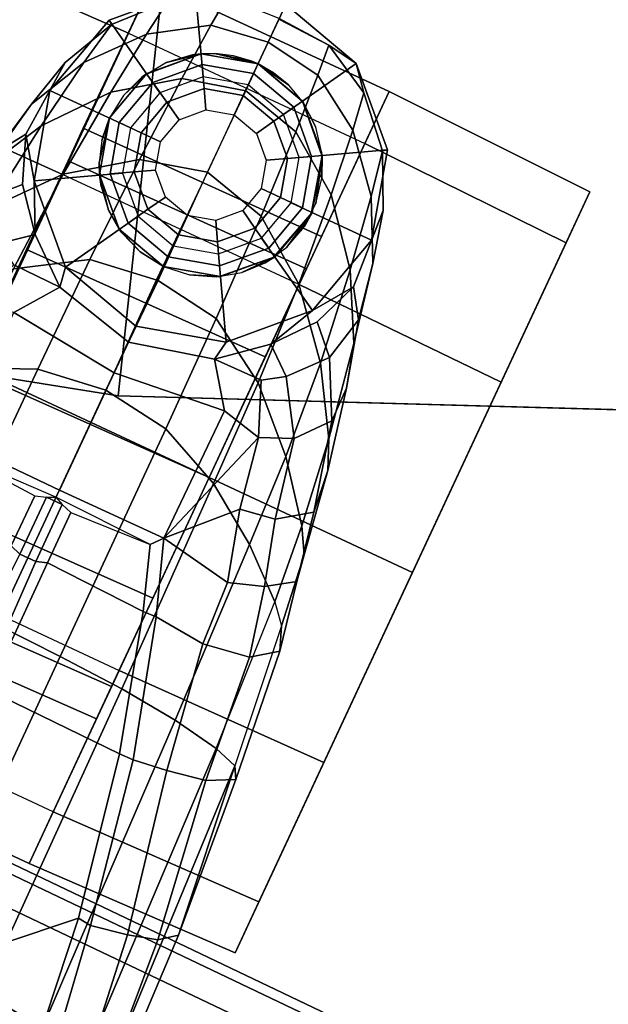
# Model space of a CAD drawing. Units: inches. Extents: x -2 to 192, y -6 to 192.
# Drawn here: x 105 to 106, y 47 to 49 of the extents above; entities that cross this region are included whole.
import ezdxf

# ---------------------------------------------------------------- set-up
doc = ezdxf.new("R2010")
doc.units = ezdxf.units.IN
doc.header["$MEASUREMENT"] = 0
for name, color, linetype in [('SEAT-BASE', 5, 'Continuous'), ('SEAT-CASTER', 5, 'Continuous'), ('SEAT-FABRIC', 5, 'Continuous'), ('SEAT-OTHER', 7, 'Continuous'), ('TABLE-OTHER', 7, 'Continuous'), ('TABLE-TOPEDGE', 6, 'Continuous'), ('TABLE-TOPLAMINATE', 6, 'Continuous')]:
    doc.layers.add(name, color=color, linetype=linetype)
doc.styles.get("Standard").update_dxf_attribs({"font": 'arial.ttf'})

# ---------------------------------------------------------------- blocks, each defined once
blk = doc.blocks.new('1SAYL_SUSPMIDBCK_ARMS_1T')
at = {"layer": 'SEAT-BASE'}
for points in [[(12.4424, 0.6272, 3.8572), (12.6257, 0.5159, 3.8966), (12.8989, 0.4802, 3.6569), (12.7156, 0.5771, 3.6448)], [(12.7813, 0.5615, 3.2893), (12.5923, 0.612, 3.5967), (12.7156, 0.5771, 3.6448), (12.9423, 0.5308, 3.3324)], [(12.6505, 0.5319, 3.1952), (12.7813, 0.5615, 3.2893), (12.8593, 0.5092, 2.8905), (12.7268, 0.4585, 2.8366)], [(12.9423, 0.5308, 3.3324), (12.7156, 0.5771, 3.6448), (12.8989, 0.4802, 3.6569), (13.1114, 0.4471, 3.3285)], [(12.7813, 0.5615, 3.2893), (12.9423, 0.5308, 3.3324), (13.0897, 0.4941, 2.9332), (12.8593, 0.5092, 2.8905)], [(12.6257, 0.5159, 3.8966), (12.346, 0.5385, 4.0545), (12.5007, 0.3802, 4.0946), (12.8015, 0.3662, 3.909)], [(12.7268, 0.4585, 2.8366), (12.6144, 0.3664, 2.7842), (12.5506, 0.4444, 3.0938), (12.6505, 0.5319, 3.1952)], [(12.9423, 0.5308, 3.3324), (13.1114, 0.4471, 3.3285), (13.2419, 0.4211, 2.9282), (13.0897, 0.4941, 2.9332)], [(12.6144, 0.3664, 2.7842), (12.7268, 0.4585, 2.8366), (12.8593, 0.5092, 2.8905), (12.7501, 0.4329, 2.5)], [(12.6257, 0.5159, 3.8966), (12.8015, 0.3662, 3.909), (13.0676, 0.3425, 3.6432), (12.8989, 0.4802, 3.6569)], [(12.8593, 0.5092, 2.8905), (13.0897, 0.4941, 2.9332), (13, 0.4999, 2.5), (12.7501, 0.4329, 2.5)], [(12.875, 0.2165, 2.5), (12.7501, 0.4329, 2.5), (13, 0.4999, 2.5), (13, 0.25, 2.5)], [(13, 0.25, 2.5), (13, 0.4999, 2.5), (13.25, 0.4329, 2.5), (13.125, 0.2165, 2.5)], [(13.2419, 0.4211, 2.9282), (13.25, 0.4329, 2.5), (13, 0.4999, 2.5), (13.0897, 0.4941, 2.9332)], [(13.1114, 0.4471, 3.3285), (12.8989, 0.4802, 3.6569), (13.0676, 0.3425, 3.6432), (13.2585, 0.3208, 3.3033)], [(12.3619, 0.4459, 3.2874), (12.5112, 0.3849, 3.0484), (12.5092, 0.2406, 2.8251), (12.3898, 0.3277, 3.149)], [(12.6144, 0.3664, 2.7842), (12.5092, 0.2406, 2.8251), (12.5112, 0.3849, 3.0484), (12.5506, 0.4444, 3.0938)], [(13.1114, 0.4471, 3.3285), (13.2585, 0.3208, 3.3033), (13.3671, 0.3046, 2.9109), (13.2419, 0.4211, 2.9282)], [(12.5092, 0.2406, 2.8251), (12.6144, 0.3664, 2.7842), (12.7501, 0.4329, 2.5), (12.5671, 0.2499, 2.5)], [(12.7835, 0.125, 2.5), (12.5671, 0.2499, 2.5), (12.7501, 0.4329, 2.5), (12.875, 0.2165, 2.5)], [(13.125, 0.2165, 2.5), (13.25, 0.4329, 2.5), (13.433, 0.2499, 2.5), (13.2165, 0.125, 2.5)], [(13.3671, 0.3046, 2.9109), (13.433, 0.2499, 2.5), (13.25, 0.4329, 2.5), (13.2419, 0.4211, 2.9282)], [(12.1904, 0.3859, 4.228), (11.5571, 0.396, 4.4381), (11.5662, 0.2005, 4.4806), (12.2733, 0.199, 4.263)], [(12.1904, 0.3859, 4.228), (12.2733, 0.199, 4.263), (12.6154, 0.1965, 4.1145), (12.5007, 0.3802, 4.0946)], [(12.8015, 0.3662, 3.909), (12.5007, 0.3802, 4.0946), (12.6154, 0.1965, 4.1145), (12.9299, 0.1894, 3.9076)], [(12.8015, 0.3662, 3.909), (12.9299, 0.1894, 3.9076), (13.1869, 0.1772, 3.6222), (13.0676, 0.3425, 3.6432)], [(11.7794, 0.3586, 3.5566), (11.959, 0.297, 3.4805), (11.9463, 0.0561, 3.4795), (11.7906, 0.0566, 3.5444)], [(13.2585, 0.3208, 3.3033), (13.0676, 0.3425, 3.6432), (13.1869, 0.1772, 3.6222), (13.3579, 0.1662, 3.2751)], [(11.959, 0.297, 3.4805), (11.9922, 0.324, 3.4327), (11.9903, 0, 3.3931), (11.9678, 0, 3.4246)], [(12.355, 0, 3.0557), (11.9903, 0, 3.3931), (11.9922, 0.324, 3.4327), (12.3898, 0.3277, 3.149)], [(12.355, 0, 3.0557), (12.3898, 0.3277, 3.149), (12.5092, 0.2406, 2.8251), (12.4506, 0, 2.786)], [(13.2585, 0.3208, 3.3033), (13.3579, 0.1662, 3.2751), (13.4479, 0.1586, 2.8925), (13.3671, 0.3046, 2.9109)], [(11.9463, 0.0561, 3.4795), (11.9569, 0.0245, 3.4403), (11.9678, 0, 3.4246), (11.959, 0.297, 3.4805)], [(12.4506, 0, 2.786), (12.5092, 0.2406, 2.8251), (12.5671, 0.2499, 2.5), (12.5001, 0, 2.5)], [(12.75, 0, 2.5), (12.5001, 0, 2.5), (12.5671, 0.2499, 2.5), (12.7835, 0.125, 2.5)], [(13.2165, 0.125, 2.5), (13.433, 0.2499, 2.5), (13.5, 0, 2.5), (13.25, 0, 2.5)], [(11.5662, 0.2005, 4.4806), (11.5723, 0, 4.5095), (12.3013, 0, 4.2624), (12.2733, 0.199, 4.263)], [(12.2733, 0.199, 4.263), (12.3013, 0, 4.2624), (12.6434, -0.0025, 4.1139), (12.6154, 0.1965, 4.1145)], [(12.9299, 0.1894, 3.9076), (12.6154, 0.1965, 4.1145), (12.6434, -0.0025, 4.1139), (12.9788, 0, 3.904)], [(13.1869, 0.1772, 3.6222), (12.9299, 0.1894, 3.9076), (12.9788, 0, 3.904), (13.2323, -0.0002, 3.6092)], [(13.1869, 0.1772, 3.6222), (13.2323, -0.0002, 3.6092), (13.3834, 0, 3.2574), (13.3579, 0.1662, 3.2751)], [(13.4479, 0.1586, 2.8925), (13.3579, 0.1662, 3.2751), (13.3834, 0, 3.2574), (13.457, 0, 2.8819)], [(11.9463, 0.0561, 3.4795), (11.9569, 0.0245, 3.4403), (11.7796, 0.0251, 3.5155), (11.7906, 0.0566, 3.5444)], [(11.3869, -0.0333, 3.637), (11.3869, 0.0333, 3.637), (11.7796, 0.025, 3.5155), (11.7796, -0.0251, 3.5155)], [(10.6279, 0, 4.8004), (10.6252, -0.2027, 4.7875), (11.5662, -0.2005, 4.4806), (11.5723, 0, 4.5095)], [(12.3013, 0, 4.2624), (11.5723, 0, 4.5095), (11.5662, -0.2005, 4.4806), (12.2733, -0.199, 4.263)], [(11.9569, -0.0245, 3.4403), (11.7796, -0.0251, 3.5155), (11.7796, 0.025, 3.5155), (11.9569, 0.0244, 3.4403)], [(11.9678, 0, 3.4246), (11.9569, -0.0245, 3.4403), (11.9463, -0.0561, 3.4795), (11.959, -0.297, 3.4805)], [(11.9569, -0.0245, 3.4403), (11.9569, 0.0244, 3.4403), (11.9678, 0, 3.4246)], [(11.9903, 0, 3.3931), (11.9922, -0.324, 3.4327), (11.959, -0.297, 3.4805), (11.9678, 0, 3.4246)], [(11.9922, -0.324, 3.4327), (11.9903, 0, 3.3931), (12.355, 0, 3.0557), (12.3898, -0.3277, 3.149)], [(12.6434, 0.0025, 4.1139), (12.3013, 0, 4.2624), (12.2733, -0.199, 4.263), (12.6154, -0.1965, 4.1145)], [(12.5092, -0.2406, 2.8251), (12.3898, -0.3277, 3.149), (12.355, 0, 3.0557), (12.4506, 0, 2.786)], [(12.5671, -0.2499, 2.5), (12.5092, -0.2406, 2.8251), (12.4506, 0, 2.786), (12.5001, 0, 2.5)], [(12.5671, -0.2499, 2.5), (12.5001, 0, 2.5), (12.75, 0, 2.5), (12.7835, -0.125, 2.5)], [(12.6434, 0.0025, 4.1139), (12.6154, -0.1965, 4.1145), (12.9299, -0.1894, 3.9076), (12.9788, 0, 3.904)], [(12.9788, 0, 3.904), (12.9299, -0.1894, 3.9076), (13.1869, -0.1772, 3.6222), (13.2323, 0.0002, 3.6092)], [(13.3834, 0, 3.2574), (13.2323, 0.0002, 3.6092), (13.1869, -0.1772, 3.6222), (13.3579, -0.1662, 3.2751)], [(13.5, 0, 2.5), (13.433, -0.2499, 2.5), (13.2165, -0.125, 2.5), (13.25, 0, 2.5)], [(13.3834, 0, 3.2574), (13.3579, -0.1662, 3.2751), (13.4479, -0.1586, 2.8925), (13.457, 0, 2.8819)], [(13.5, 0, 2.5), (13.4541, 0, 2.8814), (13.4479, -0.1586, 2.8925), (13.433, -0.2499, 2.5)], [(11.7796, -0.0251, 3.5155), (11.7906, -0.0566, 3.5444), (11.3951, -0.0571, 3.6656), (11.3869, -0.0333, 3.637)], [(11.7796, -0.0251, 3.5155), (11.9569, -0.0245, 3.4403), (11.9463, -0.0561, 3.4795), (11.7906, -0.0566, 3.5444)], [(10.0991, -0.0581, 4.0182), (10.444, -0.0578, 3.925), (10.9196, -0.559, 3.8076), (10.4309, -0.6166, 3.9258)], [(11.3951, -0.0571, 3.6656), (11.3879, -0.4679, 3.6782), (10.9196, -0.559, 3.8076), (10.444, -0.0578, 3.925)], [(11.3951, -0.0571, 3.6656), (11.7906, -0.0566, 3.5444), (11.7794, -0.3586, 3.5566), (11.3879, -0.4679, 3.6782)], [(11.9463, -0.0561, 3.4795), (11.959, -0.297, 3.4805), (11.7794, -0.3586, 3.5566), (11.7906, -0.0566, 3.5444)], [(12.7501, -0.4329, 2.5), (12.5671, -0.2499, 2.5), (12.7835, -0.125, 2.5), (12.875, -0.2165, 2.5)], [(13.433, -0.2499, 2.5), (13.25, -0.4329, 2.5), (13.125, -0.2165, 2.5), (13.2165, -0.125, 2.5)], [(13.1869, -0.1772, 3.6222), (13.0676, -0.3425, 3.6432), (13.2585, -0.3208, 3.3033), (13.3579, -0.1662, 3.2751)], [(13.4479, -0.1586, 2.8925), (13.3579, -0.1662, 3.2751), (13.2585, -0.3208, 3.3033), (13.3671, -0.3046, 2.9109)], [(13.4479, -0.1586, 2.8925), (13.3671, -0.3046, 2.9109), (13.433, -0.2499, 2.5), (13.4479, -0.1586, 2.8925)], [(12.6154, -0.1965, 4.1145), (12.5007, -0.3802, 4.0946), (12.8015, -0.3662, 3.909), (12.9299, -0.1894, 3.9076)], [(13.1869, -0.1772, 3.6222), (12.9299, -0.1894, 3.9076), (12.8015, -0.3662, 3.909), (13.0676, -0.3425, 3.6432)], [(11.5571, -0.396, 4.4381), (11.5662, -0.2005, 4.4806), (10.6252, -0.2027, 4.7875), (10.615, -0.4034, 4.7361)], [(11.5662, -0.2005, 4.4806), (11.5571, -0.396, 4.4381), (12.1904, -0.3859, 4.228), (12.2733, -0.199, 4.263)], [(12.6154, -0.1965, 4.1145), (12.2733, -0.199, 4.263), (12.1904, -0.3859, 4.228), (12.5007, -0.3802, 4.0946)], [(13, -0.4999, 2.5), (12.7501, -0.4329, 2.5), (12.875, -0.2165, 2.5), (13, -0.25, 2.5)], [(13.25, -0.4329, 2.5), (13, -0.4999, 2.5), (13, -0.25, 2.5), (13.125, -0.2165, 2.5)], [(12.5092, -0.2406, 2.8251), (12.5112, -0.3849, 3.0484), (12.3619, -0.4459, 3.2874), (12.3898, -0.3277, 3.149)], [(12.7501, -0.4329, 2.5), (12.6144, -0.3664, 2.7842), (12.5092, -0.2406, 2.8251), (12.5671, -0.2499, 2.5)], [(12.5112, -0.3849, 3.0484), (12.5092, -0.2406, 2.8251), (12.6144, -0.3664, 2.7842), (12.5506, -0.4444, 3.0938)], [(13.25, -0.4329, 2.5), (13.433, -0.2499, 2.5), (13.3671, -0.3046, 2.9109), (13.2419, -0.4211, 2.9282)], [(11.7817, -0.3983, 3.5282), (11.7794, -0.3586, 3.5566), (11.959, -0.297, 3.4805), (11.9922, -0.324, 3.4327)], [(13.3671, -0.3046, 2.9109), (13.2585, -0.3208, 3.3033), (13.1114, -0.4471, 3.3285), (13.2419, -0.4211, 2.9282)], [(11.9548, -0.5394, 3.5456), (11.7687, -0.5493, 3.5959), (11.7817, -0.3983, 3.5282), (11.9922, -0.324, 3.4327)], [(11.9548, -0.5394, 3.5456), (11.9922, -0.324, 3.4327), (12.1566, -0.4838, 3.4387)], [(11.9922, -0.324, 3.4327), (12.3898, -0.3277, 3.149), (12.3619, -0.4459, 3.2874)], [(12.3619, -0.4459, 3.2874), (12.1566, -0.4838, 3.4387), (12.1566, -0.4838, 3.4387), (11.9922, -0.324, 3.4327)], [(13.0676, -0.3425, 3.6432), (12.8989, -0.4802, 3.6569), (13.1114, -0.4471, 3.3285), (13.2585, -0.3208, 3.3033)], [(11.7817, -0.3983, 3.5282), (11.3896, -0.5099, 3.65), (11.3879, -0.4679, 3.6782), (11.7794, -0.3586, 3.5566)], [(13.0676, -0.3425, 3.6432), (12.8015, -0.3662, 3.909), (12.6257, -0.5159, 3.8966), (12.8989, -0.4802, 3.6569)], [(12.1904, -0.3859, 4.228), (11.5571, -0.396, 4.4381), (11.5407, -0.5701, 4.3609), (12.0781, -0.5504, 4.1671)], [(12.5007, -0.3802, 4.0946), (12.1904, -0.3859, 4.228), (12.0781, -0.5504, 4.1671), (12.346, -0.5385, 4.0545)], [(12.5007, -0.3802, 4.0946), (12.346, -0.5385, 4.0545), (12.6257, -0.5159, 3.8966), (12.8015, -0.3662, 3.909)], [(12.5112, -0.3849, 3.0484), (12.5506, -0.4444, 3.0938), (12.402, -0.5382, 3.377), (12.3619, -0.4459, 3.2874)], [(12.5506, -0.4444, 3.0938), (12.6144, -0.3664, 2.7842), (12.7268, -0.4585, 2.8366), (12.6505, -0.5319, 3.1952)], [(12.8593, -0.5092, 2.8905), (12.7268, -0.4585, 2.8366), (12.6144, -0.3664, 2.7842), (12.7501, -0.4329, 2.5)], [(10.5975, -0.5967, 4.6671), (10.615, -0.4034, 4.7361), (2.0164, -0.5141, 7.1618), (1.9913, -0.624, 7.0948)], [(11.5571, -0.396, 4.4381), (10.615, -0.4034, 4.7361), (10.5975, -0.5967, 4.6671), (11.5407, -0.5701, 4.3609)], [(11.7687, -0.5493, 3.5959), (11.4018, -0.6085, 3.7074), (11.3896, -0.5099, 3.65), (11.7817, -0.3983, 3.5282)], [(13, -0.4999, 2.5), (13.0897, -0.4941, 2.9332), (12.8593, -0.5092, 2.8905), (12.7501, -0.4329, 2.5)], [(13.2419, -0.4211, 2.9282), (13.1114, -0.4471, 3.3285), (12.9423, -0.5308, 3.3324), (13.0897, -0.4941, 2.9332)], [(13, -0.4999, 2.5), (13.25, -0.4329, 2.5), (13.2419, -0.4211, 2.9282), (13.0897, -0.4941, 2.9332)], [(10.9156, -0.5985, 3.7786), (10.9196, -0.559, 3.8076), (11.3879, -0.4679, 3.6782), (11.3896, -0.5099, 3.65)], [(12.402, -0.5382, 3.377), (12.1729, -0.5857, 3.5276), (12.1566, -0.4838, 3.4387), (12.3619, -0.4459, 3.2874)], [(12.5506, -0.4444, 3.0938), (12.6505, -0.5319, 3.1952), (12.492, -0.6138, 3.5131), (12.402, -0.5382, 3.377)], [(12.8593, -0.5092, 2.8905), (12.7813, -0.5615, 3.2893), (12.6505, -0.5319, 3.1952), (12.7268, -0.4585, 2.8366)], [(12.8989, -0.4802, 3.6569), (12.7156, -0.5771, 3.6448), (12.9423, -0.5308, 3.3324), (13.1114, -0.4471, 3.3285)], [(11.9879, -0.6386, 3.6303), (11.9548, -0.5394, 3.5456), (12.1566, -0.4838, 3.4387), (12.1729, -0.5857, 3.5276)], [(12.8989, -0.4802, 3.6569), (12.6257, -0.5159, 3.8966), (12.4424, -0.6272, 3.8572), (12.7156, -0.5771, 3.6448)], [(13.0897, -0.4941, 2.9332), (12.9423, -0.5308, 3.3324), (12.7813, -0.5615, 3.2893), (12.8593, -0.5092, 2.8905)], [(11.4018, -0.6085, 3.7074), (10.9357, -0.7039, 3.8475), (10.9156, -0.5985, 3.7786), (11.3896, -0.5099, 3.65)], [(12.346, -0.5385, 4.0545), (12.1872, -0.6619, 3.9868), (12.4424, -0.6272, 3.8572), (12.6257, -0.5159, 3.8966)], [(11.7687, -0.5493, 3.5959), (11.7898, -0.6848, 3.7144), (11.4229, -0.7205, 3.8066), (11.4018, -0.6085, 3.7074)], [(11.5407, -0.5701, 4.3609), (11.5165, -0.7083, 4.2471), (11.9615, -0.6837, 4.0757), (12.0781, -0.5504, 4.1671)], [(11.9548, -0.5394, 3.5456), (11.9879, -0.6386, 3.6303), (11.7898, -0.6848, 3.7144), (11.7687, -0.5493, 3.5959)], [(12.346, -0.5385, 4.0545), (12.0781, -0.5504, 4.1671), (11.9615, -0.6837, 4.0757), (12.1872, -0.6619, 3.9868)], [(12.1729, -0.5857, 3.5276), (12.402, -0.5382, 3.377), (12.492, -0.6138, 3.5131), (12.2374, -0.6765, 3.6824)], [(12.5923, -0.612, 3.5967), (12.492, -0.6138, 3.5131), (12.6505, -0.5319, 3.1952), (12.7813, -0.5615, 3.2893)], [(12.7156, -0.5771, 3.6448), (12.5923, -0.612, 3.5967), (12.7813, -0.5615, 3.2893), (12.9423, -0.5308, 3.3324)], [(10.441, -0.6696, 3.9214), (10.4309, -0.6166, 3.9258), (10.9196, -0.559, 3.8076), (10.9156, -0.5985, 3.7786)], [(11.5165, -0.7083, 4.2471), (11.5407, -0.5701, 4.3609), (10.5975, -0.5967, 4.6671), (10.5751, -0.7411, 4.5522)], [(12.7156, -0.5771, 3.6448), (12.4424, -0.6272, 3.8572), (12.3603, -0.6622, 3.817), (12.5923, -0.612, 3.5967)], [(10.441, -0.6696, 3.9214), (10.9156, -0.5985, 3.7786), (10.9357, -0.7039, 3.8475), (10.457, -0.7653, 3.9962)], [(11.4018, -0.6085, 3.7074), (11.4229, -0.7205, 3.8066), (10.9586, -0.7869, 3.9521), (10.9357, -0.7039, 3.8475)], [(12.1729, -0.5857, 3.5276), (12.2374, -0.6765, 3.6824), (12.0393, -0.7159, 3.7816), (11.9879, -0.6386, 3.6303)], [(12.1872, -0.6619, 3.9868), (12.1166, -0.7026, 3.9329), (12.3603, -0.6622, 3.817), (12.4424, -0.6272, 3.8572)], [(12.5923, -0.612, 3.5967), (12.3603, -0.6622, 3.817), (12.2374, -0.6765, 3.6824), (12.492, -0.6138, 3.5131)], [(11.7898, -0.6848, 3.7144), (11.9879, -0.6386, 3.6303), (12.0393, -0.7159, 3.7816), (11.8411, -0.7553, 3.8808)], [(12.1872, -0.6619, 3.9868), (11.9615, -0.6837, 4.0757), (11.9078, -0.7288, 4.0096), (12.1166, -0.7026, 3.9329)], [(12.1166, -0.7026, 3.9329), (12.0393, -0.7159, 3.7816), (12.2374, -0.6765, 3.6824), (12.3603, -0.6622, 3.817)], [(11.4229, -0.7205, 3.8066), (11.7898, -0.6848, 3.7144), (11.8411, -0.7553, 3.8808), (11.4611, -0.7955, 3.9854)], [(11.9078, -0.7288, 4.0096), (11.4947, -0.777, 4.134), (11.5165, -0.7083, 4.2471), (11.9615, -0.6837, 4.0757)], [(10.4832, -0.8249, 4.1197), (10.457, -0.7653, 3.9962), (10.9357, -0.7039, 3.8475), (10.9586, -0.7869, 3.9521)], [(11.5165, -0.7083, 4.2471), (10.5751, -0.7411, 4.5522), (10.5503, -0.8181, 4.4355), (11.4947, -0.777, 4.134)], [(11.4229, -0.7205, 3.8066), (11.4611, -0.7955, 3.9854), (10.995, -0.8348, 4.1222), (10.9587, -0.7871, 3.9526)], [(12.1166, -0.7026, 3.9329), (11.9078, -0.7288, 4.0096), (11.8411, -0.7553, 3.8808), (12.0393, -0.7159, 3.7816)], [(11.4947, -0.777, 4.134), (11.4611, -0.7955, 3.9854), (11.8411, -0.7553, 3.8808), (11.9078, -0.7288, 4.0096)], [(10.9587, -0.7871, 3.9526), (10.9949, -0.8348, 4.1217), (10.5297, -0.8518, 4.308), (10.4832, -0.8249, 4.1197)], [(10.995, -0.8348, 4.1222), (11.4947, -0.777, 4.134), (10.5503, -0.8181, 4.4355), (10.5297, -0.8518, 4.308)], [(10.995, -0.8348, 4.1222), (11.4611, -0.7955, 3.9854), (11.4947, -0.777, 4.134)]]:
    blk.add_3dface(points, dxfattribs=at)
at = {"layer": 'SEAT-CASTER'}
for points in [[(12.8005, 0.3675, 2.2392), (12.7924, 1, 2.2246), (12.2007, 1, 2.3831), (12.2005, 0.3675, 2.4)], [(12.2005, 0.3675, 0), (12.2007, 1, 0.0164), (12.7924, 1, 0.175), (12.8005, 0.3675, 0.1608)], [(13.2397, 0.3675, 1.8), (13.2256, 1, 1.7915), (12.7924, 1, 2.2246), (12.8005, 0.3675, 2.2392)], [(12.8005, 0.3675, 0.1608), (12.7924, 1, 0.175), (13.2256, 1, 0.6081), (13.2397, 0.3675, 0.6)], [(13.2397, 0.3675, 0.6), (13.2256, 1, 0.6081), (13.3841, 1, 1.1998), (13.4005, 0.3675, 1.2)], [(13.4005, 0.3675, 1.2), (13.3841, 1, 1.1998), (13.2256, 1, 1.7915), (13.2397, 0.3675, 1.8)], [(11.4505, -0.3675, 1.2), (11.0005, -0.3675, 1.2), (11.0005, 0.3675, 1.2), (11.4347, 0.37, 1.2)], [(11.0005, 0.3675, 1.2), (11.0005, -0.3675, 1.2), (11.1613, -0.3675, 1.8), (11.1613, 0.3675, 1.8)], [(11.1613, -0.3675, 1.8), (11.1613, 0.3675, 1.8), (11.6005, 0.3675, 2.2392), (11.6005, -0.3675, 2.2392)], [(11.4505, -0.3675, 1.2), (11.4347, 0.37, 1.2), (11.5357, 0.37, 0.823), (11.551, -0.3675, 0.825)], [(11.8255, -0.3675, 0.5505), (11.551, -0.3675, 0.825), (11.5357, 0.37, 0.823), (11.8118, 0.37, 0.5469)], [(11.6005, 0.3675, 2.2392), (11.6005, -0.3675, 2.2392), (12.2005, -0.3675, 2.4), (12.2005, 0.3675, 2.4)], [(11.8255, -0.3675, 0.5505), (11.8118, 0.37, 0.5469), (12.1888, 0.37, 0.4459), (12.2005, -0.3675, 0.45)], [(12.5755, -0.3675, 0.5505), (12.2005, -0.3675, 0.45), (12.1888, 0.37, 0.4459), (12.5658, 0.37, 0.5469)], [(12.2005, 0.3675, 0), (12.8005, 0.3675, 0.1608), (12.5658, 0.37, 0.5469), (12.1888, 0.37, 0.4459)], [(12.8005, 0.3675, 2.2392), (12.2005, 0.3675, 2.4), (12.1888, 0.37, 1.9541), (12.5658, 0.37, 1.8531)], [(12.2005, 0.3675, 2.4), (12.2005, -0.3675, 2.4), (12.8005, -0.3675, 2.2392), (12.8005, 0.3675, 2.2392)], [(12.5755, -0.3675, 0.5505), (12.5658, 0.37, 0.5469), (12.8419, 0.37, 0.823), (12.85, -0.3675, 0.825)], [(12.8005, 0.3675, 0.1608), (13.2397, 0.3675, 0.6), (12.8419, 0.37, 0.823), (12.5658, 0.37, 0.5469)], [(13.2397, 0.3675, 1.8), (12.8005, 0.3675, 2.2392), (12.5658, 0.37, 1.8531), (12.8419, 0.37, 1.577)], [(13.2397, 0.3675, 1.8), (13.2397, -0.3675, 1.8), (12.8005, -0.3675, 2.2392), (12.8005, 0.3675, 2.2392)], [(12.9505, -0.3675, 1.2), (12.85, -0.3675, 0.825), (12.8419, 0.37, 0.823), (12.9429, 0.37, 1.2)], [(13.2397, 0.3675, 0.6), (13.4005, 0.3675, 1.2), (12.9429, 0.37, 1.2), (12.8419, 0.37, 0.823)], [(13.4005, 0.3675, 1.2), (13.2397, 0.3675, 1.8), (12.8419, 0.37, 1.577), (12.9429, 0.37, 1.2)], [(13.4005, -0.3675, 1.2), (12.9505, -0.3675, 1.2), (12.9429, 0.37, 1.2), (13.4005, 0.3675, 1.2)], [(13.4005, -0.3675, 1.2), (13.4005, 0.3675, 1.2), (13.2397, 0.3675, 1.8), (13.2397, -0.3675, 1.8)], [(13.0005, 0.315, 2.4), (12.8734, 0.2882, 2.1936), (12.843, 0.2728, 2.4)], [(12.8734, 0.2882, 2.1936), (13.0005, 0.315, 2.4), (12.934, 0.3079, 2.1497)], [(12.9404, 0.3086, 2.1444), (12.934, 0.3079, 2.1497), (13.0005, 0.315, 2.4)], [(13.0005, 0.315, 2.4), (13.0005, 0.3149, 2.0943), (12.9404, 0.3086, 2.1444)], [(13.158, 0.2728, 2.4), (13.002, 0.315, 2.0931), (13.0005, 0.3149, 2.0943), (13.0005, 0.315, 2.4)], [(13.002, 0.315, 2.0931), (13.158, 0.2728, 2.4), (13.0749, 0.3061, 2.0218)], [(13.1433, 0.2808, 1.9424), (13.0749, 0.3061, 2.0218), (13.158, 0.2728, 2.4)], [(12.8439, 0.2713, 2.2124), (12.843, 0.2728, 2.4), (12.8734, 0.2882, 2.1936)], [(12.858, 0.2468, 2.488), (12.8923, 0.1875, 2.6066), (13.0005, 0.2165, 2.6066), (13.0005, 0.285, 2.488)], [(12.858, 0.2468, 2.488), (13.0005, 0.285, 2.488), (13.0005, 0.285, 2.4), (12.858, 0.2468, 2.4)], [(13.0005, 0.285, 2.488), (13.0005, 0.2165, 2.6066), (13.1088, 0.1875, 2.6066), (13.143, 0.2468, 2.488)], [(13.0005, 0.285, 2.488), (13.143, 0.2468, 2.488), (13.143, 0.2468, 2.4), (13.0005, 0.285, 2.4)], [(13.158, 0.2728, 2.4), (13.1571, 0.2714, 1.9231), (13.1433, 0.2808, 1.9424)], [(12.843, 0.2728, 2.4), (12.7634, 0.2074, 2.2598), (12.7277, 0.1575, 2.4)], [(12.7634, 0.2074, 2.2598), (12.843, 0.2728, 2.4), (12.8157, 0.2551, 2.2303)], [(12.843, 0.2728, 2.4), (12.8439, 0.2713, 2.2124), (12.8157, 0.2551, 2.2303)], [(13.2733, 0.1575, 2.4), (13.1619, 0.2682, 1.9164), (13.1571, 0.2714, 1.9231), (13.158, 0.2728, 2.4)], [(13.1619, 0.2682, 1.9164), (13.2733, 0.1575, 2.4), (13.2094, 0.2358, 1.8498)], [(12.7537, 0.1425, 2.488), (12.813, 0.1083, 2.6066), (12.8923, 0.1875, 2.6066), (12.858, 0.2468, 2.488)], [(12.7537, 0.1425, 2.488), (12.858, 0.2468, 2.488), (12.858, 0.2468, 2.4), (12.7537, 0.1425, 2.4)], [(13.143, 0.2468, 2.488), (13.1088, 0.1875, 2.6066), (13.188, 0.1083, 2.6066), (13.2473, 0.1425, 2.488)], [(13.143, 0.2468, 2.488), (13.2473, 0.1425, 2.488), (13.2473, 0.1425, 2.4), (13.143, 0.2468, 2.4)], [(13.2601, 0.1785, 1.7633), (13.2094, 0.2358, 1.8498), (13.2733, 0.1575, 2.4)], [(12.7287, 0.1568, 2.2774), (12.7277, 0.1575, 2.4), (12.7634, 0.2074, 2.2598)], [(12.8923, 0.1875, 3.278), (12.9223, 0.1355, 3.338), (13.0005, 0.1565, 3.338), (13.0005, 0.2165, 3.278)], [(12.8923, 0.1875, 3.278), (13.0005, 0.2165, 3.278), (13.0005, 0.2165, 2.6066), (12.8923, 0.1875, 2.6066)], [(13.0005, 0.2165, 3.278), (13.0005, 0.1565, 3.338), (13.0788, 0.1355, 3.338), (13.1088, 0.1875, 3.278)], [(13.0005, 0.2165, 3.278), (13.1088, 0.1875, 3.278), (13.1088, 0.1875, 2.6066), (13.0005, 0.2165, 2.6066)], [(12.813, 0.1083, 3.278), (12.865, 0.0783, 3.338), (12.9223, 0.1355, 3.338), (12.8923, 0.1875, 3.278)], [(12.813, 0.1083, 3.278), (12.8923, 0.1875, 3.278), (12.8923, 0.1875, 2.6066), (12.813, 0.1083, 2.6066)], [(13.1088, 0.1875, 3.278), (13.0788, 0.1355, 3.338), (13.136, 0.0783, 3.338), (13.188, 0.1083, 3.278)], [(13.1088, 0.1875, 3.278), (13.188, 0.1083, 3.278), (13.188, 0.1083, 2.6066), (13.1088, 0.1875, 2.6066)], [(13.2733, 0.1575, 2.4), (13.272, 0.1568, 1.7393), (13.2601, 0.1785, 1.7633)], [(12.7277, 0.1575, 2.4), (12.6951, 0.0769, 2.2934), (12.6855, 0, 2.4)], [(12.6951, 0.0769, 2.2934), (12.7277, 0.1575, 2.4), (12.7217, 0.1466, 2.2809)], [(12.7155, 0, 2.488), (12.784, 0, 2.6066), (12.813, 0.1083, 2.6066), (12.7537, 0.1425, 2.488)], [(12.7155, 0, 2.488), (12.7537, 0.1425, 2.488), (12.7537, 0.1425, 2.4), (12.7155, 0, 2.4)], [(12.7287, 0.1568, 2.2774), (12.7217, 0.1466, 2.2809), (12.7277, 0.1575, 2.4)], [(13.2473, 0.1425, 2.488), (13.188, 0.1083, 2.6066), (13.217, 0, 2.6066), (13.2855, 0, 2.488)], [(13.2473, 0.1425, 2.488), (13.2855, 0, 2.488), (13.2855, 0, 2.4), (13.2473, 0.1425, 2.4)], [(13.272, 0.1568, 1.7393), (13.2733, 0.1575, 2.4), (13.2906, 0.1228, 1.7017)], [(13.3155, 0, 2.4), (13.2906, 0.1228, 1.7017), (13.2733, 0.1575, 2.4)], [(13.2906, 0.1228, 1.7017), (13.3155, 0, 2.4), (13.3149, 0.0191, 1.6451)], [(13.3149, 0.0191, 1.6451), (13.307, 0.0726, 1.6643), (13.2906, 0.1228, 1.7017)], [(12.784, 0, 3.278), (12.844, 0, 3.338), (12.865, 0.0783, 3.338), (12.813, 0.1083, 3.278)], [(12.784, 0, 3.278), (12.813, 0.1083, 3.278), (12.813, 0.1083, 2.6066), (12.784, 0, 2.6066)], [(13.188, 0.1083, 3.278), (13.136, 0.0783, 3.338), (13.157, 0, 3.338), (13.217, 0, 3.278)], [(13.188, 0.1083, 3.278), (13.217, 0, 3.278), (13.217, 0, 2.6066), (13.188, 0.1083, 2.6066)], [(12.6855, 0, 2.2976), (12.6855, 0, 2.4), (12.6951, 0.0769, 2.2934)], [(13.3155, 0, 1.6436), (13.3149, 0.0191, 1.6451), (13.3155, 0, 2.4)], [(12.6948, -0.0759, 2.2935), (12.7277, -0.1575, 2.4), (12.6855, 0, 2.2976)], [(12.6855, 0, 2.4), (12.6855, 0, 2.2976), (12.7277, -0.1575, 2.4)], [(12.7537, -0.1425, 2.488), (12.813, -0.1082, 2.6066), (12.784, 0, 2.6066), (12.7155, 0, 2.488)], [(12.813, -0.1082, 3.278), (12.865, -0.0783, 3.338), (12.844, 0, 3.338), (12.784, 0, 3.278)], [(13.217, 0, 3.278), (13.157, 0, 3.338), (13.136, -0.0783, 3.338), (13.188, -0.1082, 3.278)], [(13.217, 0, 3.278), (13.188, -0.1082, 3.278), (13.188, -0.1082, 2.6066), (13.217, 0, 2.6066)], [(13.2855, 0, 2.488), (13.217, 0, 2.6066), (13.188, -0.1082, 2.6066), (13.2473, -0.1425, 2.488)], [(13.2855, 0, 2.488), (13.2473, -0.1425, 2.488), (13.2473, -0.1425, 2.4), (13.2855, 0, 2.4)], [(13.3155, 0, 2.4), (13.2733, -0.1575, 2.4), (13.2701, -0.1629, 1.744), (13.2728, -0.1572, 1.7384)], [(13.298, -0.1035, 1.6852), (13.3155, 0, 2.4), (13.2728, -0.1572, 1.7384)], [(13.3155, 0, 2.4), (13.298, -0.1035, 1.6852), (13.3155, 0, 1.6436)], [(13.3115, -0.0503, 1.6536), (13.3155, 0, 1.6436), (13.298, -0.1035, 1.6852)], [(12.7277, -0.1575, 2.4), (12.6948, -0.0759, 2.2935), (12.7217, -0.1466, 2.2809)], [(12.8923, -0.1875, 3.278), (12.9223, -0.1355, 3.338), (12.865, -0.0783, 3.338), (12.813, -0.1082, 3.278)], [(13.188, -0.1082, 3.278), (13.136, -0.0783, 3.338), (13.0788, -0.1355, 3.338), (13.1088, -0.1875, 3.278)], [(12.858, -0.2468, 2.488), (12.8923, -0.1875, 2.6066), (12.813, -0.1082, 2.6066), (12.7537, -0.1425, 2.488)], [(12.8923, -0.1875, 3.278), (12.813, -0.1082, 3.278), (12.813, -0.1082, 2.6066), (12.8923, -0.1875, 2.6066)], [(13.188, -0.1082, 3.278), (13.1088, -0.1875, 3.278), (13.1088, -0.1875, 2.6066), (13.188, -0.1082, 2.6066)], [(13.2473, -0.1425, 2.488), (13.188, -0.1082, 2.6066), (13.1088, -0.1875, 2.6066), (13.143, -0.2468, 2.488)], [(13.0005, -0.2165, 3.278), (13.0005, -0.1565, 3.338), (12.9223, -0.1355, 3.338), (12.8923, -0.1875, 3.278)], [(13.1088, -0.1875, 3.278), (13.0788, -0.1355, 3.338), (13.0005, -0.1565, 3.338), (13.0005, -0.2165, 3.278)], [(12.7217, -0.1466, 2.2809), (12.7287, -0.1568, 2.2774), (12.7277, -0.1575, 2.4)], [(12.7277, -0.1575, 2.4), (12.7287, -0.1568, 2.2774), (12.843, -0.2728, 2.4)], [(12.7634, -0.2074, 2.2598), (12.843, -0.2728, 2.4), (12.7287, -0.1568, 2.2774)], [(12.858, -0.2468, 2.488), (12.7537, -0.1425, 2.488), (12.7537, -0.1425, 2.4), (12.858, -0.2468, 2.4)], [(13.2473, -0.1425, 2.488), (13.143, -0.2468, 2.488), (13.143, -0.2468, 2.4), (13.2473, -0.1425, 2.4)], [(13.1577, -0.2722, 1.9231), (13.1627, -0.2699, 1.917), (13.1639, -0.2693, 1.9154), (13.2733, -0.1575, 2.4)], [(13.158, -0.2728, 2.4), (13.1577, -0.2722, 1.9231), (13.2733, -0.1575, 2.4)], [(13.2733, -0.1575, 2.4), (13.1639, -0.2693, 1.9154), (13.2227, -0.2233, 1.8287)], [(13.2227, -0.2233, 1.8287), (13.2701, -0.1629, 1.744), (13.2733, -0.1575, 2.4)], [(13.0005, -0.285, 2.488), (13.0005, -0.2165, 2.6066), (12.8923, -0.1875, 2.6066), (12.858, -0.2468, 2.488)], [(13.0005, -0.2165, 3.278), (12.8923, -0.1875, 3.278), (12.8923, -0.1875, 2.6066), (13.0005, -0.2165, 2.6066)], [(13.1088, -0.1875, 3.278), (13.0005, -0.2165, 3.278), (13.0005, -0.2165, 2.6066), (13.1088, -0.1875, 2.6066)], [(13.143, -0.2468, 2.488), (13.1088, -0.1875, 2.6066), (13.0005, -0.2165, 2.6066), (13.0005, -0.285, 2.488)], [(12.843, -0.2728, 2.4), (12.7634, -0.2074, 2.2598), (12.8153, -0.2548, 2.2305)], [(13.0005, -0.285, 2.488), (12.858, -0.2468, 2.488), (12.858, -0.2468, 2.4), (13.0005, -0.285, 2.4)], [(13.143, -0.2468, 2.488), (13.0005, -0.285, 2.488), (13.0005, -0.285, 2.4), (13.143, -0.2468, 2.4)], [(12.8153, -0.2548, 2.2305), (12.8441, -0.2708, 2.2121), (12.843, -0.2728, 2.4)], [(12.843, -0.2728, 2.4), (12.8441, -0.2708, 2.2121), (13.0005, -0.315, 2.4)], [(12.8816, -0.2917, 2.188), (13.0005, -0.315, 2.4), (12.8441, -0.2708, 2.2121)], [(13.0005, -0.315, 2.4), (13.0006, -0.313, 2.0932), (13.158, -0.2728, 2.4)], [(13.0279, -0.3138, 2.0691), (13.158, -0.2728, 2.4), (13.0006, -0.313, 2.0932)], [(13.158, -0.2728, 2.4), (13.0279, -0.3138, 2.0691), (13.0997, -0.299, 1.9947)], [(13.0997, -0.299, 1.9947), (13.1577, -0.2722, 1.9231), (13.158, -0.2728, 2.4)], [(13.0005, -0.315, 2.4), (12.8816, -0.2917, 2.188), (12.9402, -0.3076, 2.1442)], [(12.9402, -0.3076, 2.1442), (12.9556, -0.3118, 2.1327), (13.0005, -0.315, 2.4)], [(13.0006, -0.313, 2.0932), (13.0005, -0.315, 2.4), (12.9556, -0.3118, 2.1327)], [(11.551, -0.3675, 0.825), (11.1613, -0.3675, 0.6), (11.0005, -0.3675, 1.2), (11.4505, -0.3675, 1.2)], [(11.4505, -0.3675, 1.2), (11.0005, -0.3675, 1.2), (11.1613, -0.3675, 1.8), (11.551, -0.3675, 1.575)], [(11.1613, -0.3675, 0.6), (11.1759, -1, 0.6081), (11.0174, -1, 1.1998), (11.0005, -0.3675, 1.2)], [(11.0005, -0.3675, 1.2), (11.0174, -1, 1.1998), (11.1759, -1, 1.7915), (11.1613, -0.3675, 1.8)], [(11.8255, -0.3675, 0.5505), (11.6005, -0.3675, 0.1608), (11.1613, -0.3675, 0.6), (11.551, -0.3675, 0.825)], [(11.551, -0.3675, 1.575), (11.1613, -0.3675, 1.8), (11.6005, -0.3675, 2.2392), (11.8255, -0.3675, 1.8495)], [(11.6005, -0.3675, 0.1608), (11.6091, -1, 0.175), (11.1759, -1, 0.6081), (11.1613, -0.3675, 0.6)], [(11.1613, -0.3675, 1.8), (11.1759, -1, 1.7915), (11.6091, -1, 2.2246), (11.6005, -0.3675, 2.2392)], [(12.2005, -0.3675, 0.45), (12.2005, -0.3675, 0), (11.6005, -0.3675, 0.1608), (11.8255, -0.3675, 0.5505)], [(11.8255, -0.3675, 1.8495), (11.6005, -0.3675, 2.2392), (12.2005, -0.3675, 2.4), (12.2005, -0.3675, 1.95)], [(12.2005, -0.3675, 0), (12.2007, -1, 0.0164), (11.6091, -1, 0.175), (11.6005, -0.3675, 0.1608)], [(11.6005, -0.3675, 2.2392), (11.6091, -1, 2.2246), (12.2007, -1, 2.3831), (12.2005, -0.3675, 2.4)], [(12.5755, -0.3675, 0.5505), (12.8005, -0.3675, 0.1608), (12.2005, -0.3675, 0), (12.2005, -0.3675, 0.45)], [(12.2005, -0.3675, 1.95), (12.2005, -0.3675, 2.4), (12.8005, -0.3675, 2.2392), (12.5755, -0.3675, 1.8495)], [(12.8005, -0.3675, 0.1608), (12.7924, -1, 0.175), (12.2007, -1, 0.0164), (12.2005, -0.3675, 0)], [(12.2005, -0.3675, 2.4), (12.2007, -1, 2.3831), (12.7924, -1, 2.2246), (12.8005, -0.3675, 2.2392)], [(12.85, -0.3675, 0.825), (13.2397, -0.3675, 0.6), (12.8005, -0.3675, 0.1608), (12.5755, -0.3675, 0.5505)], [(12.5755, -0.3675, 1.8495), (12.8005, -0.3675, 2.2392), (13.2397, -0.3675, 1.8), (12.85, -0.3675, 1.575)], [(13.2397, -0.3675, 0.6), (13.2256, -1, 0.6081), (12.7924, -1, 0.175), (12.8005, -0.3675, 0.1608)], [(12.8005, -0.3675, 2.2392), (12.7924, -1, 2.2246), (13.2256, -1, 1.7915), (13.2397, -0.3675, 1.8)], [(12.9505, -0.3675, 1.2), (13.4005, -0.3675, 1.2), (13.2397, -0.3675, 0.6), (12.85, -0.3675, 0.825)], [(12.85, -0.3675, 1.575), (13.2397, -0.3675, 1.8), (13.4005, -0.3675, 1.2), (12.9505, -0.3675, 1.2)], [(13.4005, -0.3675, 1.2), (13.3841, -1, 1.1998), (13.2256, -1, 0.6081), (13.2397, -0.3675, 0.6)], [(13.2397, -0.3675, 1.8), (13.2256, -1, 1.7915), (13.3841, -1, 1.1998), (13.4005, -0.3675, 1.2)], [(11.1759, -1, 1.7915), (11.0174, -1, 1.1998), (13.2256, -1, 1.7915), (12.7924, -1, 2.2246)], [(11.1759, -1, 0.6081), (13.3841, -1, 1.1998), (13.2256, -1, 1.7915), (11.0174, -1, 1.1998)], [(11.1759, -1, 1.7915), (12.7924, -1, 2.2246), (12.2007, -1, 2.3831), (11.6091, -1, 2.2246)], [(11.1759, -1, 0.6081), (11.6091, -1, 0.175), (13.2256, -1, 0.6081), (13.3841, -1, 1.1998)], [(12.2007, -1, 0.0164), (12.7924, -1, 0.175), (13.2256, -1, 0.6081), (11.6091, -1, 0.175)]]:
    blk.add_3dface(points, dxfattribs=at)
for points, invisible_edges in [([(12.843, 0.2728, 2.4), (12.858, 0.2468, 2.4), (13.0005, 0.315, 2.4)], 3), ([(13.0005, 0.285, 2.4), (13.0005, 0.315, 2.4), (12.858, 0.2468, 2.4)], 3), ([(13.0005, 0.315, 2.4), (13.0005, 0.285, 2.4), (13.158, 0.2728, 2.4)], 3), ([(13.143, 0.2468, 2.4), (13.158, 0.2728, 2.4), (13.0005, 0.285, 2.4)], 3), ([(12.7277, 0.1575, 2.4), (12.7537, 0.1425, 2.4), (12.843, 0.2728, 2.4)], 3), ([(12.858, 0.2468, 2.4), (12.843, 0.2728, 2.4), (12.7537, 0.1425, 2.4)], 3), ([(13.158, 0.2728, 2.4), (13.143, 0.2468, 2.4), (13.2733, 0.1575, 2.4)], 3), ([(13.2473, 0.1425, 2.4), (13.2733, 0.1575, 2.4), (13.143, 0.2468, 2.4)], 3), ([(12.6855, 0, 2.4), (12.7155, 0, 2.4), (12.7277, 0.1575, 2.4)], 3), ([(12.7537, 0.1425, 2.4), (12.7277, 0.1575, 2.4), (12.7155, 0, 2.4)], 3), ([(13.2733, 0.1575, 2.4), (13.2473, 0.1425, 2.4), (13.3155, 0, 2.4)], 3), ([(13.2855, 0, 2.4), (13.3155, 0, 2.4), (13.2473, 0.1425, 2.4)], 3), ([(12.7155, 0, 2.4), (12.6855, 0, 2.4), (12.7277, -0.1575, 2.4)], 13), ([(12.7155, 0, 2.488), (12.7537, -0.1425, 2.4), (12.7537, -0.1425, 2.488)], 3), ([(12.7537, -0.1425, 2.4), (12.7155, 0, 2.488), (12.7155, 0, 2.4)], 3), ([(12.7277, -0.1575, 2.4), (12.7537, -0.1425, 2.4), (12.7155, 0, 2.4)], 13), ([(12.784, 0, 3.278), (12.813, -0.1082, 2.6066), (12.813, -0.1082, 3.278)], 3), ([(12.813, -0.1082, 2.6066), (12.784, 0, 3.278), (12.784, 0, 2.6066)], 3), ([(13.2473, -0.1425, 2.4), (13.2733, -0.1575, 2.4), (13.2855, 0, 2.4)], 3), ([(13.3155, 0, 2.4), (13.2855, 0, 2.4), (13.2733, -0.1575, 2.4)], 3), ([(12.7537, -0.1425, 2.4), (12.7277, -0.1575, 2.4), (12.858, -0.2468, 2.4)], 3), ([(12.843, -0.2728, 2.4), (12.858, -0.2468, 2.4), (12.7277, -0.1575, 2.4)], 3), ([(13.143, -0.2468, 2.4), (13.158, -0.2728, 2.4), (13.2473, -0.1425, 2.4)], 3), ([(13.2733, -0.1575, 2.4), (13.2473, -0.1425, 2.4), (13.158, -0.2728, 2.4)], 3), ([(12.858, -0.2468, 2.4), (12.843, -0.2728, 2.4), (13.0005, -0.285, 2.4)], 3), ([(13.0005, -0.285, 2.4), (13.0005, -0.315, 2.4), (13.143, -0.2468, 2.4)], 3), ([(13.158, -0.2728, 2.4), (13.143, -0.2468, 2.4), (13.0005, -0.315, 2.4)], 3), ([(13.0005, -0.315, 2.4), (13.0005, -0.285, 2.4), (12.843, -0.2728, 2.4)], 3)]:
    blk.add_3dface(points, dxfattribs=dict(at, invisible_edges=invisible_edges))
at = {"layer": 'SEAT-FABRIC'}
for points in [[(10.9412, -1.4662, 16.2982), (10.9542, 0, 16.2958), (9.7113, 0, 17.7756), (9.6915, -1.4448, 17.7916)], [(10.8542, -1.45, 16.044), (10.1078, -1.6255, 15.8949), (10.1264, 0, 15.8866), (10.8657, 0, 16.0404)], [(10.8542, -1.45, 16.044), (10.8657, 0, 16.0404), (10.9824, 0, 16.143), (10.9691, -1.452, 16.1466)], [(10.9412, -1.4662, 16.2982), (10.9691, -1.452, 16.1466), (10.9824, 0, 16.143), (10.9542, 0, 16.2958)]]:
    blk.add_3dface(points, dxfattribs=at)
at = {"layer": 'SEAT-OTHER'}
blk.add_attdef('OTHER', (-6, -2), '', height=2, dxfattribs=at)
blk = doc.blocks.new('GEXTT_T29084NCL_0T')
at = {"layer": 'TABLE-TOPEDGE'}
for points in [[(40.9579, 9.7188, 28.563), (41.0665, 13.6643, 28.563), (41.0665, 13.6643, 29), (40.9579, 9.7188, 29)], [(39.8904, 3.0558, 29), (39.8904, 3.0558, 28.563), (40.9579, 9.7188, 28.563), (40.9579, 9.7188, 29)]]:
    blk.add_3dface(points, dxfattribs=at)
at = {"layer": 'TABLE-TOPLAMINATE'}
for points, invisible_edges in [([(40.5495, 17.5773, 29), (39.4199, 21.3593, 29), (35.7192, -9.76, 29), (38.1379, -3.4605, 29)], 10), ([(39.8904, 3.0558, 29), (41.0665, 13.6643, 29), (40.5495, 17.5773, 29), (38.1379, -3.4605, 29)], 5), ([(41.0665, 13.6643, 29), (41.0665, 13.6643, 29), (39.8904, 3.0558, 29), (40.9579, 9.7187, 29)], 2)]:
    blk.add_3dface(points, dxfattribs=dict(at, invisible_edges=invisible_edges))
for points in [[(39.3969, 9.8863, 27.8852), (39.4986, 13.5828, 27.8852), (41.0665, 13.6643, 28.563), (40.9579, 9.7188, 28.563)], [(39.8904, 3.0558, 28.563), (38.3552, 3.3843, 27.8852), (39.3969, 9.8863, 27.8852), (40.9579, 9.7188, 28.563)]]:
    blk.add_3dface(points, dxfattribs=at)
at = {"layer": 'TABLE-OTHER'}
blk.add_attdef('OTHER', (-6, -2), '', height=2, dxfattribs=at)

msp = doc.modelspace()

# ---------------------------------------------------------------- block references
for name, p, rotation in [('GEXTT_T29084NCL_0T', (95.2594, 89.3588), 270), ('1SAYL_SUSPMIDBCK_ARMS_1T', (99.7449, 37.2689), 65)]:
    msp.add_blockref(name, p, dxfattribs=dict(rotation=rotation))

doc.saveas('drawing.dxf')
